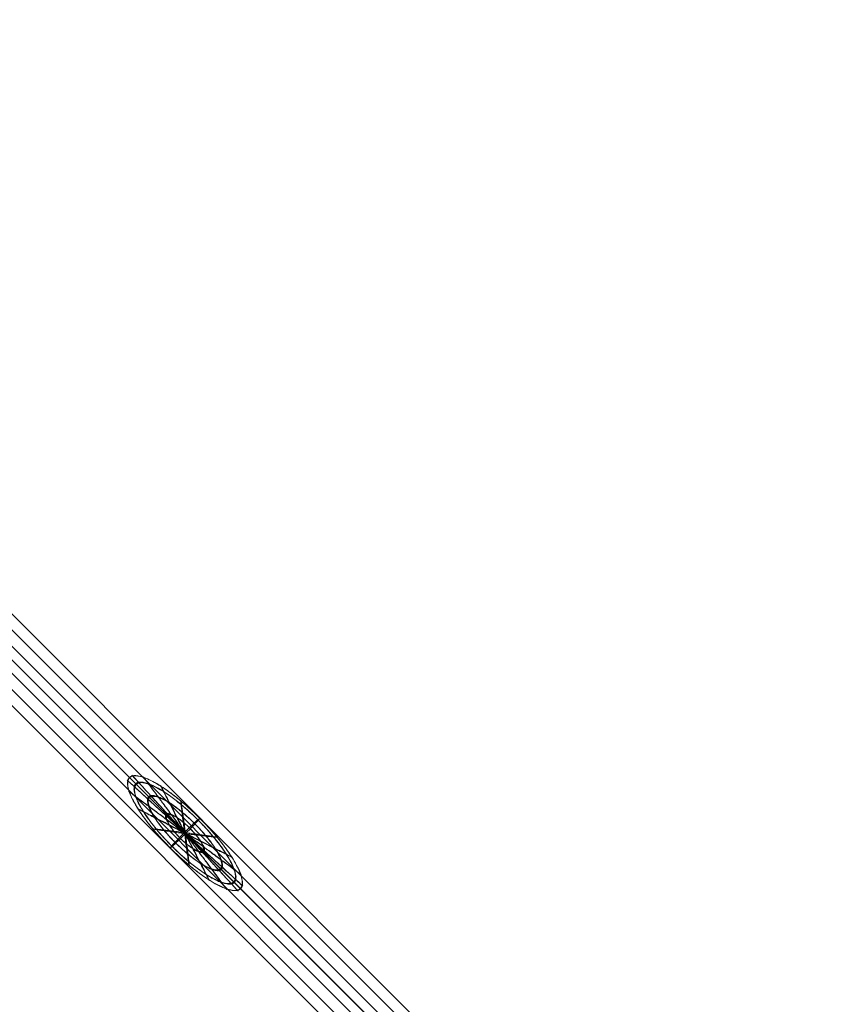
# Model space of a CAD drawing. Units: millimetres. Extents: x -3898 to 10327, y -15798 to -3873.
# Drawn here: x 6438 to 7200, y -11489 to -10560 of the extents above; entities that cross this region are included whole.
import ezdxf

# ---------------------------------------------------------------- set-up
doc = ezdxf.new("R2010")
doc.units = ezdxf.units.MM
doc.header["$MEASUREMENT"] = 0
for name, color, linetype, lineweight in [('Level 8', 18, 'Continuous', 0), ('orbit - Level 25', 253, 'Continuous', 0), ('orbit - Level 26', 253, 'Continuous', 0), ('orbit - Level 27', 253, 'Continuous', 0)]:
    doc.layers.add(name, color=color, linetype=linetype, lineweight=lineweight)

# ---------------------------------------------------------------- blocks, each defined once
blk = doc.blocks.new('From Smart Solid_552')
at = {"layer": 'orbit - Level 26', "color": 7, "linetype": 'Continuous', "lineweight": 13}
for p, q in [((-957.67, 985.95), (985.95, -957.67)), ((-973.86, 973.86), (973.86, -973.86)), ((-969.76, 969.76), (969.76, -969.76)), ((-985.95, 957.67), (957.67, -985.95))]:
    blk.add_line(p, q, dxfattribs=at)
blk = doc.blocks.new('From Smart Solid_583')
at = {"layer": 'orbit - Level 26', "color": 7, "linetype": 'Continuous', "lineweight": 0, "extrusion": (0, 0, -1)}
blk.add_ellipse((0, 0), major_axis=(14.14, 14.14), ratio=0.036193, start_param=4.712389, end_param=7.853982, dxfattribs=at)
at = {"layer": 'orbit - Level 26', "color": 7, "linetype": 'Continuous', "lineweight": 0}
blk.add_ellipse((0, 0), major_axis=(14.14, 14.14), ratio=0.036193, start_param=1.570796, end_param=4.712389, dxfattribs=at)
for points, weights in [([(-0.51, 0.51), (-55.1, 50.53), (-54.59, 50.02), (-54.07, 49.51), (0.51, -0.51)], [0.94214454937, 0.666196799718, 0.94214454937, 0.666196799718, 0.94214454937]), ([(-14.04, -13.87), (-66.34, 38.43), (-52.39, 52.39), (-38.43, 66.34), (13.87, 14.04)], [0.94214454937, 0.666196799718, 0.94214454937, 0.666196799718, 0.94214454937]), ([(-13.87, -14.04), (-66.18, 38.26), (-52.22, 52.22), (-38.26, 66.18), (14.04, 13.87)], [0.94214454937, 0.666196799718, 0.94214454937, 0.666196799718, 0.94214454937]), ([(-0.51, 0.51), (-50.53, 55.1), (-50.02, 54.59), (-49.51, 54.07), (0.51, -0.51)], [0.94214454937, 0.666196799718, 0.94214454937, 0.666196799718, 0.94214454937]), ([(-12.59, -12.09), (-58.81, 34.14), (-46.48, 46.48), (-34.14, 58.81), (12.09, 12.59)], [0.869825236083, 0.615059322881, 0.869825236083, 0.615059322881, 0.869825236083]), ([(-12.09, -12.59), (-58.31, 33.64), (-45.98, 45.98), (-33.64, 58.31), (12.59, 12.09)], [0.869825236083, 0.615059322881, 0.869825236083, 0.615059322881, 0.869825236083]), ([(-0.51, 0.51), (-39.82, 53.66), (-39.31, 53.14), (-38.8, 52.63), (0.51, -0.51)], [0.869825236083, 0.615059322881, 0.869825236083, 0.615059322881, 0.869825236083]), ([(-0.51, 0.51), (-53.66, 39.82), (-53.14, 39.31), (-52.63, 38.8), (0.51, -0.51)], [0.869825236083, 0.615059322881, 0.869825236083, 0.615059322881, 0.869825236083]), ([(-0.51, 0.51), (-23.51, 45.26), (-23, 44.75), (-22.49, 44.24), (0.51, -0.51)], [0.855361373425, 0.604831827514, 0.855361373425, 0.604831827514, 0.855361373425]), ([(-9.43, -8.65), (-43.31, 25.23), (-34.27, 34.27), (-25.23, 43.31), (8.65, 9.43)], [0.855361373425, 0.604831827514, 0.855361373425, 0.604831827514, 0.855361373425]), ([(-8.65, -9.43), (-42.52, 24.44), (-33.48, 33.48), (-24.44, 42.52), (9.43, 8.65)], [0.855361373425, 0.604831827514, 0.855361373425, 0.604831827514, 0.855361373425]), ([(-0.51, 0.51), (-4.47, 31.2), (-3.96, 30.69), (-3.45, 30.18), (0.51, -0.51)], [0.898752961398, 0.635514313616, 0.898752961398, 0.635514313616, 0.898752961398]), ([(-0.51, 0.51), (-45.26, 23.51), (-44.75, 23), (-44.24, 22.49), (0.51, -0.51)], [0.855361373425, 0.604831827514, 0.855361373425, 0.604831827514, 0.855361373425]), ([(-5.11, -4.14), (-22.43, 13.19), (-17.81, 17.81), (-13.19, 22.43), (4.14, 5.11)], [0.898752961398, 0.635514313616, 0.898752961398, 0.635514313616, 0.898752961398]), ([(-4.14, -5.11), (-21.47, 12.22), (-16.84, 16.84), (-12.22, 21.47), (5.11, 4.14)], [0.898752961398, 0.635514313616, 0.898752961398, 0.635514313616, 0.898752961398]), ([(13.87, 14.04), (66.18, -38.26), (52.22, -52.22), (38.26, -66.18), (-14.04, -13.87)], [0.94214454937, 0.666196799718, 0.94214454937, 0.666196799718, 0.94214454937]), ([(14.04, 13.87), (66.34, -38.43), (52.39, -52.39), (38.43, -66.34), (-13.87, -14.04)], [0.94214454937, 0.666196799718, 0.94214454937, 0.666196799718, 0.94214454937]), ([(12.09, 12.59), (58.31, -33.64), (45.98, -45.98), (33.64, -58.31), (-12.59, -12.09)], [0.869825236083, 0.615059322881, 0.869825236083, 0.615059322881, 0.869825236083]), ([(12.59, 12.09), (58.81, -34.14), (46.48, -46.48), (34.14, -58.81), (-12.09, -12.59)], [0.869825236083, 0.615059322881, 0.869825236083, 0.615059322881, 0.869825236083]), ([(8.65, 9.43), (42.52, -24.44), (33.48, -33.48), (24.44, -42.52), (-9.43, -8.65)], [0.855361373425, 0.604831827514, 0.855361373425, 0.604831827514, 0.855361373425]), ([(-0.51, 0.51), (-31.2, 4.47), (-30.69, 3.96), (-30.18, 3.45), (0.51, -0.51)], [0.898752961398, 0.635514313616, 0.898752961398, 0.635514313616, 0.898752961398]), ([(9.43, 8.65), (43.31, -25.23), (34.27, -34.27), (25.23, -43.31), (-8.65, -9.43)], [0.855361373425, 0.604831827514, 0.855361373425, 0.604831827514, 0.855361373425]), ([(4.14, 5.11), (21.47, -12.22), (16.84, -16.84), (12.22, -21.47), (-5.11, -4.14)], [0.898752961398, 0.635514313616, 0.898752961398, 0.635514313616, 0.898752961398]), ([(5.11, 4.14), (22.43, -13.19), (17.81, -17.81), (13.19, -22.43), (-4.14, -5.11)], [0.898752961398, 0.635514313616, 0.898752961398, 0.635514313616, 0.898752961398]), ([(-0.51, 0.51), (3.45, -30.18), (3.96, -30.69), (4.47, -31.2), (0.51, -0.51)], [0.898752961398, 0.635514313616, 0.898752961398, 0.635514313616, 0.898752961398]), ([(-0.51, 0.51), (22.49, -44.24), (23, -44.75), (23.51, -45.26), (0.51, -0.51)], [0.855361373425, 0.604831827514, 0.855361373425, 0.604831827514, 0.855361373425]), ([(-0.51, 0.51), (38.8, -52.63), (39.31, -53.14), (39.82, -53.66), (0.51, -0.51)], [0.869825236083, 0.615059322881, 0.869825236083, 0.615059322881, 0.869825236083]), ([(-0.51, 0.51), (49.51, -54.07), (50.02, -54.59), (50.53, -55.1), (0.51, -0.51)], [0.94214454937, 0.666196799718, 0.94214454937, 0.666196799718, 0.94214454937]), ([(-0.51, 0.51), (54.07, -49.51), (54.59, -50.02), (55.1, -50.53), (0.51, -0.51)], [0.94214454937, 0.666196799718, 0.94214454937, 0.666196799718, 0.94214454937]), ([(-0.51, 0.51), (52.63, -38.8), (53.14, -39.31), (53.66, -39.82), (0.51, -0.51)], [0.869825236083, 0.615059322881, 0.869825236083, 0.615059322881, 0.869825236083]), ([(-0.51, 0.51), (44.24, -22.49), (44.75, -23), (45.26, -23.51), (0.51, -0.51)], [0.855361373425, 0.604831827514, 0.855361373425, 0.604831827514, 0.855361373425]), ([(-0.51, 0.51), (30.18, -3.45), (30.69, -3.96), (31.2, -4.47), (0.51, -0.51)], [0.898752961398, 0.635514313616, 0.898752961398, 0.635514313616, 0.898752961398])]:
    blk.add_rational_spline(points, weights, degree=2, knots=[0, 0, 0, 0.5, 0.5, 1, 1, 1], dxfattribs=at)
blk = doc.blocks.new('From Smart Solid_588')
at = {"layer": 'orbit - Level 27', "color": 12, "linetype": 'Continuous', "lineweight": 13}
for p, q in [((975.86, -975.86), (-975.86, 975.86)), ((981.31, -968.58), (-968.58, 981.31)), ((968.58, -981.31), (-981.31, 968.58)), ((974.03, -974.03), (-974.02, 974.03))]:
    blk.add_line(p, q, dxfattribs=at)
blk = doc.blocks.new('From Smart Solid_591')
at = {"layer": 'orbit - Level 25', "color": 12, "lineweight": 13}
for p, q in [((1011.52, -968.38), (-968.38, 1011.52)), ((989.95, -989.95), (-989.95, 989.95)), ((989.95, -989.95), (-989.95, 989.95)), ((968.38, -1011.52), (-1011.52, 968.38))]:
    blk.add_line(p, q, dxfattribs=at)
blk = doc.blocks.new('orbit_9')
at = {"layer": 'orbit - Level 25', "color": 12, "lineweight": 13}
blk.add_blockref('From Smart Solid_591', (6838.097, -11571.821), dxfattribs=at)
at = {"layer": 'orbit - Level 26', "color": 7, "linetype": 'Continuous', "lineweight": 13}
blk.add_blockref('From Smart Solid_552', (6837.791, -11571.515), dxfattribs=at)
at = {"layer": 'orbit - Level 26', "color": 7, "linetype": 'Continuous', "lineweight": 0}
blk.add_blockref('From Smart Solid_583', (6593.561, -11327.2845), dxfattribs=at)
at = {"layer": 'orbit - Level 27', "color": 12, "linetype": 'Continuous', "lineweight": 13}
blk.add_blockref('From Smart Solid_588', (6838.097, -11571.821), dxfattribs=at)

msp = doc.modelspace()

# ---------------------------------------------------------------- block references
at = {"layer": 'Level 8', "color": 7, "linetype": 'Continuous', "lineweight": 0}
msp.add_blockref('orbit_9', (0, 0), dxfattribs=at)

doc.saveas('drawing.dxf')
